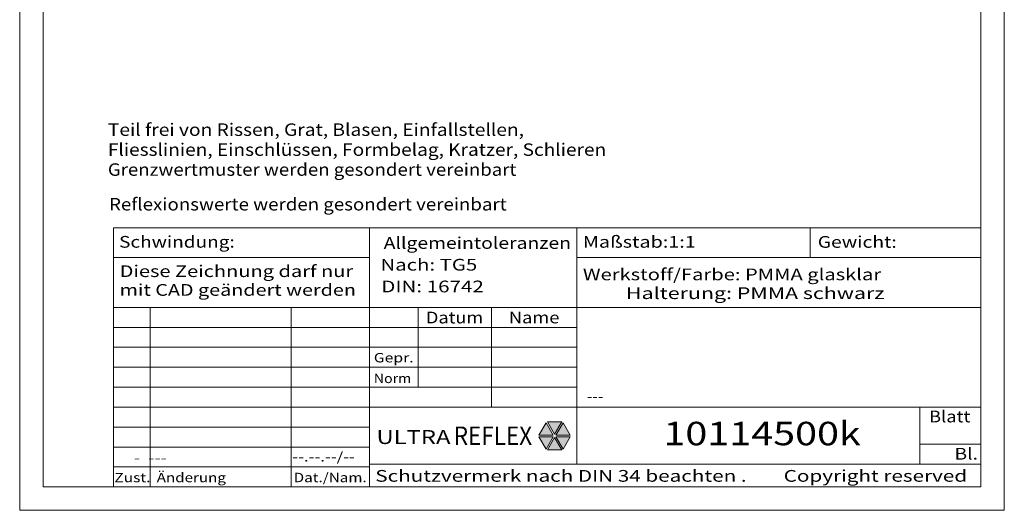
# Model space of a CAD drawing. Units: millimetres. Extents: x 45 to 243, y -64 to 216.
# Drawn here: x 45 to 243, y -64 to 35 of the extents above; entities that cross this region are included whole.
import ezdxf
from ezdxf.enums import TextEntityAlignment as Align

# ---------------------------------------------------------------- set-up
doc = ezdxf.new("R2010")
doc.units = ezdxf.units.MM
doc.header["$LTSCALE"] = 5
doc.linetypes.add('AUSGEZOGEN', pattern=[0])
for name, color, linetype in [('Layer0', 7, 'Continuous'), ('Layer99', 7, 'Continuous'), ('Text', 7, 'Continuous')]:
    doc.layers.add(name, color=color, linetype=linetype)
doc.styles.add('Arial', font='arial.ttf')
doc.styles.add('Arial Black', font='ariblk.ttf')

# ---------------------------------------------------------------- blocks, each defined once
blk = doc.blocks.new('ULTRAREFLEX_nNn03')
at = {"layer": 'Layer0', "linetype": 'AUSGEZOGEN', "lineweight": 18}
h = blk.add_hatch(color=30, dxfattribs=at)
h.paths.add_polyline_path([(152.24, -48.8), (149.38, -48.8), (150.81, -51.28)], flags=0)
h.paths.add_polyline_path([(152.24, -48.48), (150.81, -46), (149.38, -48.48)], flags=0)
h.paths.add_polyline_path([(152.52, -48.32), (153.95, -45.84), (151.09, -45.84)], flags=0)
h.paths.add_polyline_path([(152.79, -48.48), (155.65, -48.48), (154.22, -46)], flags=0)
h.paths.add_polyline_path([(154.22, -51.28), (155.65, -48.8), (152.79, -48.8)], flags=0)
h.paths.add_polyline_path([(152.52, -48.96), (151.09, -51.44), (153.95, -51.44)], flags=0)
at = {"layer": 'Layer0', "color": 30, "linetype": 'AUSGEZOGEN', "lineweight": 18}
for p, q in [((150.81, -46), (149.38, -48.48)), ((150.81, -46), (152.24, -48.48)), ((153.95, -45.84), (151.09, -45.84)), ((151.09, -45.84), (152.52, -48.32)), ((153.95, -45.84), (152.52, -48.32)), ((154.22, -46), (152.79, -48.48)), ((155.65, -48.48), (154.22, -46)), ((149.38, -48.48), (152.24, -48.48)), ((149.38, -48.8), (150.81, -51.28)), ((149.38, -48.8), (152.24, -48.8)), ((152.24, -48.8), (150.81, -51.28)), ((152.52, -48.96), (151.09, -51.44)), ((152.52, -48.96), (153.95, -51.44)), ((152.79, -48.48), (155.65, -48.48)), ((152.79, -48.8), (155.65, -48.8)), ((152.79, -48.8), (154.22, -51.28)), ((154.22, -51.28), (155.65, -48.8)), ((151.09, -51.44), (153.95, -51.44))]:
    blk.add_line(p, q, dxfattribs=at)
at = {"layer": 'Layer0', "color": 7, "linetype": 'AUSGEZOGEN', "lineweight": 70, "style": 'Arial Black', "width": 0.705367}
blk.add_text('REFLEX', height=3.675, dxfattribs=at).set_placement((132.3, -50.44), (148, -50.44), align=Align.FIT)
at = {"layer": 'Layer0', "color": 7, "linetype": 'AUSGEZOGEN', "lineweight": 18, "style": 'Arial', "width": 1.159778}
blk.add_text('ULTRA', height=2.796, dxfattribs=at).set_placement((116.8, -50.27), (131.64, -50.27), align=Align.FIT)
blk = doc.blocks.new('Schriftfeld_nNn02')
at = {"layer": 'Layer99', "color": 9, "linetype": 'AUSGEZOGEN', "lineweight": 18}
for p, q in [((64.07, -6.92), (64.07, -58.86)), ((237.97, -6.92), (64.07, -6.92)), ((115.4, -6.92), (115.4, -58.86)), ((156.95, -6.92), (156.95, -54.3)), ((237.97, -22.9), (64.07, -22.9)), ((237.97, -42.88), (115.4, -42.88)), ((225.75, -42.88), (225.75, -54.3))]:
    blk.add_line(p, q, dxfattribs=at)
at = {"layer": 'Layer99', "color": 56, "linetype": 'AUSGEZOGEN', "lineweight": 18}
for p, q in [((203.76, -6.92), (203.76, -12.91)), ((115.4, -12.91), (64.07, -12.91)), ((237.97, -12.91), (156.95, -12.91)), ((71.41, -22.9), (71.41, -58.86)), ((99.7, -22.9), (99.7, -58.86)), ((125.17, -22.9), (125.17, -38.88)), ((139.84, -22.9), (139.84, -42.88)), ((156.95, -26.9), (64.07, -26.9)), ((156.95, -30.89), (64.07, -30.89)), ((156.95, -34.89), (64.07, -34.89)), ((156.95, -38.88), (64.07, -38.88)), ((115.4, -42.88), (64.07, -42.88)), ((115.4, -46.87), (64.07, -46.87)), ((115.4, -50.87), (64.07, -50.87)), ((237.97, -50.3), (225.75, -50.3)), ((115.4, -54.86), (64.07, -54.86)), ((156.95, -54.3), (115.4, -54.3)), ((237.97, -54.3), (156.95, -54.3))]:
    blk.add_line(p, q, dxfattribs=at)
blk.add_blockref('ULTRAREFLEX_nNn03', (0, 0))
at = {"layer": 'Layer0', "color": 56, "linetype": 'AUSGEZOGEN', "lineweight": 18, "style": 'Arial'}
for s, width, p, p2 in [('Schwindung:', 1.234746, (65.2, -10.92), (88.39, -10.92)), ('Maßstab:1:1', 1.241042, (158.18, -10.92), (180.81, -10.92)), ('Gewicht:', 1.240831, (205.27, -10.94), (221.11, -10.94)), ('Diese Zeichnung darf nur', 1.271211, (65.31, -16.8), (112.13, -16.8)), ('Werkstoff/Farbe: PMMA glasklar', 1.266814, (158.18, -17.45), (217.99, -17.45)), ('mit CAD geändert werden', 1.255342, (65.31, -20.56), (112.69, -20.56)), ('         Halterung: PMMA schwarz', 1.285614, (158.18, -21.21), (218.65, -21.21)), ('Datum', 1.188171, (126.73, -26.09), (138.2, -26.09)), ('Name', 1.159587, (143.33, -26.08), (153.48, -26.08)), ('Schutzvermerk nach DIN 34 beachten .        Copyright reserved', 1.286227, (116.57, -57.83), (235.22, -57.83))]:
    blk.add_text(s, height=2.35, dxfattribs=dict(at, width=width)).set_placement(p, p2, align=Align.FIT)
at = {"layer": 'Layer0', "color": 136, "linetype": 'AUSGEZOGEN', "lineweight": 18, "style": 'Arial'}
for s, width, p, p2 in [('Allgemeintoleranzen', 1.26356, (118.25, -11.15), (155.8, -11.15)), ('Nach: TG5', 1.223038, (117.6, -15.51), (137, -15.51)), ('DIN: 16742', 1.239741, (117.76, -19.87), (138.33, -19.87))]:
    blk.add_text(s, height=2.35, dxfattribs=dict(at, width=width)).set_placement(p, p2, align=Align.FIT)
at = {"layer": 'Layer99', "color": 56, "linetype": 'AUSGEZOGEN', "lineweight": 18, "style": 'Arial'}
for s, height, width, p, p2 in [('Gepr.', 1.88, 1.215534, (116.27, -33.91), (124.25, -33.91)), ('Norm', 1.88, 1.171328, (116.27, -38.05), (123.78, -38.05)), ('Blatt', 2.35, 1.264999, (227.58, -45.93), (235.88, -45.93)), ('Bl.', 2.35, 1.22915, (232.69, -53.4), (237.39, -53.4)), ('Zust.', 1.88, 1.239906, (64.26, -57.93), (71.49, -57.93)), ('Änderung', 1.88, 1.218204, (72.75, -57.93), (86.61, -57.93)), ('Dat./Nam.', 1.88, 1.239717, (100.2, -57.92), (114.85, -57.92))]:
    blk.add_text(s, height=height, dxfattribs=dict(at, width=width)).set_placement(p, p2, align=Align.FIT)
at = {"layer": 'Text', "color": 136, "linetype": 'AUSGEZOGEN', "lineweight": 18, "style": 'Arial'}
for s, width, p, p2 in [('---', 1.259601, (158.97, -41.66), (162.27, -41.66)), ('-  ---', 1.340993, (68.15, -54), (74.79, -54)), ('--.--.--/--', 1.366444, (99.92, -53.77), (112.47, -53.77))]:
    blk.add_text(s, height=1.88, dxfattribs=dict(at, width=width)).set_placement(p, p2, align=Align.FIT)
blk = doc.blocks.new('A4_nNn04')
at = {"layer": 'Layer0', "color": 56, "linetype": 'AUSGEZOGEN', "lineweight": 18}
for p, q in [((45.27, -63.56), (45.27, 215.62)), ((242.67, -63.56), (242.67, 215.62))]:
    blk.add_line(p, q, dxfattribs=at)
at = {"layer": 'Layer0', "color": 9, "linetype": 'AUSGEZOGEN', "lineweight": 18}
blk.add_line((49.97, -58.86), (49.97, 210.92), dxfattribs=at)
at = {"layer": 'Layer99', "color": 9, "linetype": 'AUSGEZOGEN', "lineweight": 18}
blk.add_line((237.97, -58.86), (237.97, 210.92), dxfattribs=at)
blk = doc.blocks.new('L1_nNn01')
at = {"layer": 'Layer0', "color": 56, "linetype": 'AUSGEZOGEN', "lineweight": 18}
blk.add_line((45.27, -63.56), (242.67, -63.56), dxfattribs=at)
at = {"layer": 'Layer99', "color": 9, "linetype": 'AUSGEZOGEN', "lineweight": 18}
blk.add_line((49.97, -58.86), (237.97, -58.86), dxfattribs=at)
for name in ['A4_nNn04', 'Schriftfeld_nNn02']:
    blk.add_blockref(name, (0, 0))
at = {"layer": 'Text', "color": 9, "linetype": 'AUSGEZOGEN', "lineweight": 18, "style": 'Arial', "width": 1.218899}
blk.add_text('10114500k', height=4.7, dxfattribs=at).set_placement((174.33, -50.52), (213.9, -50.52), align=Align.FIT)
blk = doc.blocks.new('Reflexwerte_nNn015')
at = {"layer": 'Layer0', "color": 136, "linetype": 'AUSGEZOGEN', "lineweight": 18, "style": 'Arial', "width": 1.135634}
blk.add_text('Reflexionswerte werden gesondert vereinbart', height=2.5, dxfattribs=at).set_placement((63.19, -3.46), (142.92, -3.46), align=Align.FIT)
blk = doc.blocks.new('QS_nNn016')
at = {"layer": 'Layer0', "color": 136, "linetype": 'AUSGEZOGEN', "lineweight": 18, "style": 'Arial'}
for s, width, p, p2 in [('Teil frei von Rissen, Grat, Blasen, Einfallstellen,', 1.134961, (62.95, 11.49), (146.38, 11.49)), ('Fliesslinien, Einschlüssen, Formbelag, Kratzer, Schlieren', 1.134732, (62.95, 7.49), (162.86, 7.49)), ('Grenzwertmuster werden gesondert vereinbart', 1.135456, (62.95, 3.49), (144.87, 3.49))]:
    blk.add_text(s, height=2.5, dxfattribs=dict(at, width=width)).set_placement(p, p2, align=Align.FIT)

msp = doc.modelspace()

# ---------------------------------------------------------------- block references
for name in ['L1_nNn01', 'QS_nNn016', 'Reflexwerte_nNn015']:
    msp.add_blockref(name, (0, 0))

doc.saveas('drawing.dxf')
